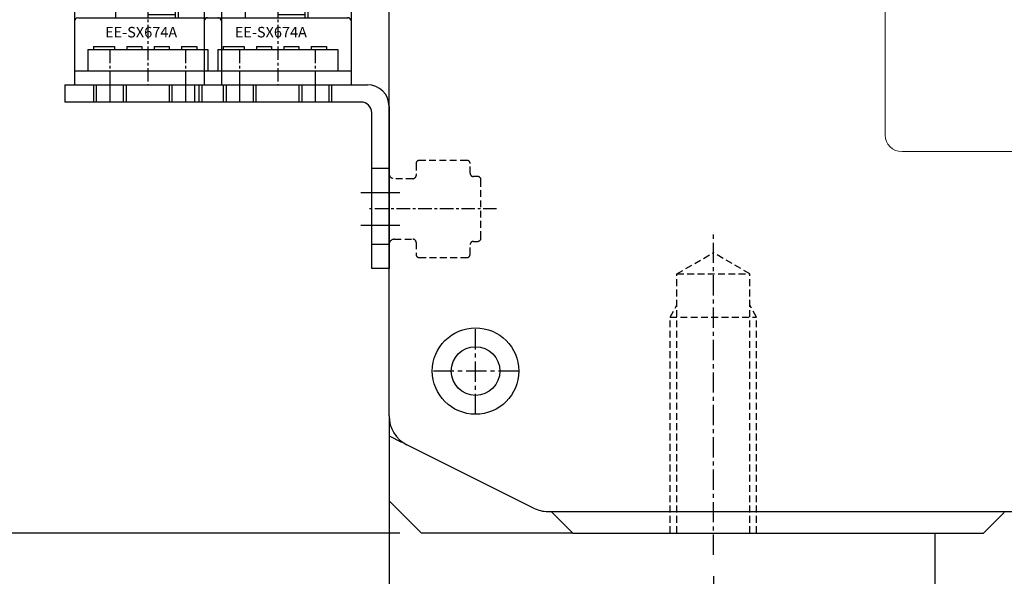
# Model space of a CAD drawing. Units: millimetres. Extents: x 0 to 58806, y 0 to 7077.
# Drawn here: x 24659 to 24750, y 1969 to 2021 of the extents above; entities that cross this region are included whole.
import ezdxf

# ---------------------------------------------------------------- set-up
doc = ezdxf.new("R2010")
doc.units = ezdxf.units.MM
for name, pattern in [('CENTER', [2, 1.25, -0.25, 0.25, -0.25]), ('CENTER2', [28.575, 19.05, -3.175, 3.175, -3.175]), ('HIDDEN', [9.525, 6.35, -3.175])]:
    doc.linetypes.add(name, pattern=pattern)
for name, color, linetype in [('1', 1, 'CENTER'), ('DIM', 2, 'Continuous'), ('SHAPE', 7, 'Continuous'), ('레이어 1', 7, 'Continuous')]:
    doc.layers.add(name, color=color, linetype=linetype)
doc.styles.get("Standard").update_dxf_attribs({"font": 'txt', "bigfont": 'whgtxt.shx'})
doc.dimstyles.new('사본 ISO-25$0', dxfattribs={"dimtxt": 4, "dimasz": 3, "dimexe": 1.25, "dimexo": 0.625, "dimtad": 1, "dimdsep": 46, "dimtxsty": 'Standard', "dimcen": 2.5, "dimclrd": 5, "dimclre": 5, "dimclrt": 2, "dimadec": 0, "dimazin": 0, "dimtfac": 1, "dimtmove": 0, "dimatfit": 3, "dimfxl": 0, "dimarcsym": 0})

# ---------------------------------------------------------------- blocks, each defined once
blk = doc.blocks.new('*D123')
at = {"color": 5, "lineweight": -2, "ltscale": 6}
for p, q in [((24691.373, 2096.997), (24603.942, 2096.997)), ((24605.942, 1982.997), (24605.942, 2086.997)), ((24694.373, 1972.997), (24603.942, 1972.997))]:
    blk.add_line(p, q, dxfattribs=at)
at = {"color": 5, "ltscale": 6}
for points in [[(24604.275, 2086.997), (24607.609, 2086.997), (24605.942, 2096.997)], [(24604.275, 1982.997), (24607.609, 1982.997), (24605.942, 1972.997)]]:
    blk.add_solid(points, dxfattribs=at)
at = {"layer": 'Defpoints', "color": 0, "ltscale": 6}
for p in [(24605.942, 2096.997), (24693.373, 2096.997), (24696.373, 1972.997)]:
    blk.add_point(p, dxfattribs=at)
at = {"color": 2, "ltscale": 6, "insert": (24585.942, 2034.997), "char_height": 20, "attachment_point": 5, "rotation": 90}
blk.add_mtext('124', dxfattribs=at)
blk = doc.blocks.new('*D120')
at = {"color": 5, "lineweight": -2, "ltscale": 6}
for p, q in [((24723.373, 1968.997), (24723.373, 1746.762)), ((24863.373, 1968.997), (24863.373, 1746.762)), ((24733.373, 1748.762), (24853.373, 1748.762))]:
    blk.add_line(p, q, dxfattribs=at)
at = {"color": 5, "ltscale": 6}
for points in [[(24733.373, 1750.429), (24733.373, 1747.096), (24723.373, 1748.762)], [(24853.373, 1750.429), (24853.373, 1747.096), (24863.373, 1748.762)]]:
    blk.add_solid(points, dxfattribs=at)
at = {"layer": 'Defpoints', "color": 0, "ltscale": 6}
for p in [(24723.373, 1970.997), (24863.373, 1970.997), (24863.373, 1748.762)]:
    blk.add_point(p, dxfattribs=at)
at = {"color": 2, "ltscale": 6, "insert": (24793.373, 1768.762), "char_height": 20, "attachment_point": 5}
blk.add_mtext('140', dxfattribs=at)
blk = doc.blocks.new('*D124')
at = {"color": 5, "lineweight": -2, "ltscale": 6}
for p, q in [((24893.373, 1981.851), (24893.373, 1705.581)), ((24693.373, 1979.997), (24693.373, 1705.581)), ((24703.373, 1707.581), (24883.373, 1707.581))]:
    blk.add_line(p, q, dxfattribs=at)
at = {"color": 5, "ltscale": 6}
for points in [[(24703.373, 1709.248), (24703.373, 1705.914), (24693.373, 1707.581)], [(24883.373, 1709.248), (24883.373, 1705.914), (24893.373, 1707.581)]]:
    blk.add_solid(points, dxfattribs=at)
at = {"layer": 'Defpoints', "color": 0, "ltscale": 6}
for p in [(24893.373, 1983.851), (24693.373, 1981.997), (24893.373, 1707.581)]:
    blk.add_point(p, dxfattribs=at)
at = {"color": 2, "ltscale": 6, "insert": (24793.373, 1727.581), "char_height": 20, "attachment_point": 5}
blk.add_mtext('200', dxfattribs=at)
blk = doc.blocks.new('A$C2D964A58')
at = {"color": 3}
for p, q in [((0, 17), (16, 17)), ((0, 17), (0, 15.4)), ((2.7, 15.4), (2.7, 17)), ((2.95, 15.4), (2.95, 17)), ((5.45, 15.4), (5.45, 17)), ((5.7, 15.4), (5.7, 17)), ((9.7, 15.4), (9.7, 17)), ((9.95, 15.4), (9.95, 17)), ((12.45, 15.4), (12.45, 17)), ((12.7, 15.4), (12.7, 17)), ((15.4, 15.4), (0, 15.4)), ((18, 15), (18, 0)), ((16.4, 0), (16.4, 14.4)), ((18, 9.25), (16.4, 9.25)), ((16.4, 2.25), (18, 2.25)), ((18, 0), (16.4, 0))]:
    blk.add_line(p, q, dxfattribs=at)
at = {"color": 1, "linetype": 'CENTER2'}
for p, q in [((4.2, 15.4), (4.2, 17)), ((11.2, 15.4), (11.2, 17)), ((19, 7), (15.4, 7)), ((15.4, 4), (19, 4))]:
    blk.add_line(p, q, dxfattribs=at)
at = {"color": 3}
for centre, radius in [((16, 15), 2), ((15.4, 14.4), 1)]:
    blk.add_arc(centre, radius, 0, 90, dxfattribs=at)
blk = doc.blocks.new('A$C73984848')
at = {"color": 3}
for p, q in [((0.3, 15.5), (4.3, 15.5)), ((0.95, 15.8), (0.95, 15.5)), ((0.95, 15.8), (3.35, 15.8)), ((3.35, 15.8), (3.35, 15.5)), ((4, 15.5), (4, 7)), ((4.3, 15.5), (4.3, 7)), ((9.3, 15.5), (9.3, 6.2)), ((9.3, 15.5), (13.3, 15.5)), ((9.6, 15.5), (9.6, 6.2)), ((10.25, 15.8), (12.65, 15.8)), ((10.25, 15.8), (10.25, 15.5)), ((12.65, 15.8), (12.65, 15.5)), ((0, 15.2), (0, 0)), ((13.6, 15.2), (13.6, 0)), ((3.8, 7), (6.8, 7)), ((3.8, 7), (3.8, 6.2)), ((6.8, 7.2), (6.8, 6.2)), ((6.8, 6.5), (9.3, 6.5)), ((0.3, 6.2), (13.3, 6.2)), ((1.25, 3.25), (12.35, 3.25)), ((1.25, 3.25), (1.25, 1.3)), ((1.75, 3.55), (3.69, 3.55)), ((1.75, 3.55), (1.75, 3.25)), ((3.69, 3.55), (3.69, 3.25)), ((4.83, 3.55), (6.23, 3.55)), ((4.83, 3.55), (4.83, 3.25)), ((6.23, 3.55), (6.23, 3.25)), ((7.37, 3.55), (8.77, 3.55)), ((7.37, 3.55), (7.37, 3.25)), ((8.77, 3.55), (8.77, 3.25)), ((9.91, 3.55), (11.31, 3.55)), ((9.91, 3.55), (9.91, 3.25)), ((11.31, 3.55), (11.31, 3.25)), ((12.35, 3.25), (12.35, 1.3)), ((0, 1.3), (13.6, 1.3)), ((0, 0), (13.6, 0))]:
    blk.add_line(p, q, dxfattribs=at)
for centre, start, end in [((0.3, 15.2), 90, 180.00001), ((13.3, 15.2), 0, 90), ((0.3, 5.9), 90, 180.00001), ((13.3, 5.9), 0, 90)]:
    blk.add_arc(centre, 0.3, start, end, dxfattribs=at)
for p in [(13.3, 15.5), (13.3, 6.2), (13.3, 6.2)]:
    blk.add_point(p, dxfattribs=at)
blk.add_point((13.6, 0))
at = {"layer": '1'}
for p, q in [((6.8, 15.539), (6.8, 0)), ((0, 12.6), (13.6, 12.6)), ((3.3, 0), (3.3, 3.25)), ((10.3, 0), (10.3, 3.25))]:
    blk.add_line(p, q, dxfattribs=at)
at = {"color": 3, "width": 1.010162}
blk.add_text('EE-SX674A', height=0.975, dxfattribs=at).set_placement((2.829, 4.379))
blk = doc.blocks.new('A$C02783597')
at = {"layer": '레이어 1', "lineweight": 13}
for points in [[(0, 1.51), (0, 1.51), (0, 49.049), (0, 49.049)], [(1.542, 0), (0.694, 0), (0, 0.679), (0, 1.51)], [(104.945, 0), (104.945, 0), (1.542, 0), (1.542, 0)]]:
    blk.add_open_spline(points, degree=3, dxfattribs=at)
blk = doc.blocks.new('*D126')
at = {"color": 5, "lineweight": -2, "ltscale": 6}
for p, q in [((24691.373, 2096.997), (24537.828, 2096.997)), ((24539.828, 1866.997), (24539.828, 2086.997)), ((24741.873, 1856.997), (24537.828, 1856.997))]:
    blk.add_line(p, q, dxfattribs=at)
at = {"color": 5, "ltscale": 6}
for points in [[(24538.162, 2086.997), (24541.495, 2086.997), (24539.828, 2096.997)], [(24538.162, 1866.997), (24541.495, 1866.997), (24539.828, 1856.997)]]:
    blk.add_solid(points, dxfattribs=at)
at = {"layer": 'Defpoints', "color": 0, "ltscale": 6}
for p in [(24539.828, 2096.997), (24693.373, 2096.997), (24743.873, 1856.997)]:
    blk.add_point(p, dxfattribs=at)
at = {"color": 2, "ltscale": 6, "insert": (24519.828, 1976.997), "char_height": 20, "attachment_point": 5, "rotation": 90}
blk.add_mtext('240', dxfattribs=at)
blk = doc.blocks.new('*D127')
at = {"color": 5, "lineweight": -2, "ltscale": 6}
for p, q in [((24605.942, 1982.997), (24605.942, 1992.997)), ((24694.373, 1972.997), (24603.942, 1972.997)), ((24605.942, 1972.997), (24605.942, 1967.997)), ((24742.873, 1967.997), (24603.942, 1967.997)), ((24605.942, 1957.997), (24605.942, 1947.997))]:
    blk.add_line(p, q, dxfattribs=at)
at = {"color": 5, "ltscale": 6}
for points in [[(24604.275, 1982.997), (24607.609, 1982.997), (24605.942, 1972.997)], [(24604.275, 1957.997), (24607.609, 1957.997), (24605.942, 1967.997)]]:
    blk.add_solid(points, dxfattribs=at)
at = {"layer": 'Defpoints', "color": 0, "ltscale": 6}
for p in [(24696.373, 1972.997), (24605.942, 1967.997), (24744.873, 1967.997)]:
    blk.add_point(p, dxfattribs=at)
at = {"color": 2, "ltscale": 6, "insert": (24585.942, 1970.497), "char_height": 20, "attachment_point": 5, "rotation": 90}
blk.add_mtext('5', dxfattribs=at)
blk = doc.blocks.new('A$C49FF3915')
at = {"color": 3}
for p, q in [((0, 17), (28, 17)), ((0, 17), (0, 15.4)), ((2.7, 15.4), (2.7, 17)), ((2.95, 15.4), (2.95, 17)), ((5.45, 15.4), (5.45, 17)), ((5.7, 15.4), (5.7, 17)), ((9.7, 15.4), (9.7, 17)), ((9.95, 15.4), (9.95, 17)), ((12.45, 15.4), (12.45, 17)), ((12.7, 15.4), (12.7, 17)), ((27.4, 15.4), (0, 15.4)), ((30, 15), (30, 0)), ((28.4, 0), (28.4, 14.4)), ((30, 9.25), (28.4, 9.25)), ((28.4, 2.25), (30, 2.25)), ((30, 0), (28.4, 0))]:
    blk.add_line(p, q, dxfattribs=at)
at = {"color": 1, "linetype": 'CENTER2'}
for p, q in [((4.2, 15.4), (4.2, 17)), ((11.2, 15.4), (11.2, 17)), ((31, 7), (27.4, 7)), ((27.4, 4), (31, 4))]:
    blk.add_line(p, q, dxfattribs=at)
at = {"color": 3}
for centre, radius in [((28, 15), 2), ((27.4, 14.4), 1)]:
    blk.add_arc(centre, radius, 0, 90, dxfattribs=at)

msp = doc.modelspace()

# ---------------------------------------------------------------- linework, layer by layer
at = {"color": 2, "linetype": 'HIDDEN', "ltscale": 0.1}
for p, q in [((24700.573, 2007.497), (24696.173, 2007.497)), ((24695.873, 2007.197), (24695.873, 2006.097)), ((24700.873, 2006.297), (24700.873, 2007.197)), ((24695.573, 2005.797), (24693.873, 2005.797)), ((24701.573, 2005.997), (24701.173, 2005.997)), ((24701.873, 2000.297), (24701.873, 2005.697)), ((24693.873, 2000.197), (24695.573, 2000.197)), ((24695.873, 1999.897), (24695.873, 1998.797)), ((24700.873, 1998.797), (24700.873, 1999.697)), ((24701.173, 1999.997), (24701.573, 1999.997)), ((24696.173, 1998.497), (24700.573, 1998.497)), ((24719.998, 1996.997), (24723.373, 1998.946)), ((24726.748, 1996.997), (24723.373, 1998.946)), ((24719.998, 1972.997), (24719.998, 1996.997)), ((24719.998, 1996.997), (24726.748, 1996.997)), ((24726.748, 1972.997), (24726.748, 1996.997)), ((24719.373, 1992.997), (24719.998, 1994.08)), ((24727.373, 1992.997), (24726.748, 1994.08)), ((24719.373, 1972.997), (24719.373, 1992.997)), ((24719.373, 1992.997), (24727.373, 1992.997)), ((24727.373, 1972.997), (24727.373, 1992.997))]:
    msp.add_line(p, q, dxfattribs=at)
at = {"color": 1, "linetype": 'CENTER', "ltscale": 1.5}
for p, q in [((24723.373, 1970.997), (24723.373, 2000.946)), ((24701.373, 1983.997), (24701.373, 1991.997)), ((24705.373, 1987.997), (24697.373, 1987.997))]:
    msp.add_line(p, q, dxfattribs=at)
for p, q in [((24693.373, 1983.851), (24693.373, 1975.997)), ((24696.373, 1972.997), (24693.373, 1975.997)), ((24708.081, 1974.997), (24793.372, 1974.997)), ((24710.373, 1972.997), (24696.373, 1972.997)), ((24743.873, 1972.997), (24743.873, 1856.997))]:
    msp.add_line(p, q)
at = {"lineweight": -3}
for p, q in [((24708.461, 1974.909), (24710.373, 1972.997)), ((24750.285, 1974.909), (24748.373, 1972.997)), ((24710.373, 1972.997), (24748.373, 1972.997))]:
    msp.add_line(p, q, dxfattribs=at)
for radius in [4, 2.25]:
    msp.add_circle((24701.373, 1987.997), radius)
at = {"color": 2, "linetype": 'HIDDEN', "ltscale": 0.1}
for centre, radius, start, end in [((24696.173, 2007.197), 0.3, 90, 180), ((24700.573, 2007.197), 0.3, 360, 90), ((24693.873, 2006.297), 0.5, 180, 270), ((24695.573, 2006.097), 0.3, 270, 0), ((24701.173, 2006.297), 0.3, 180, 270), ((24701.573, 2005.697), 0.3, 360, 90), ((24693.873, 1999.697), 0.5, 90, 180), ((24695.573, 1999.897), 0.3, 0, 90), ((24701.573, 2000.297), 0.3, 270, 0), ((24701.173, 1999.697), 0.3, 90, 180), ((24696.173, 1998.797), 0.3, 180, 270), ((24700.573, 1998.797), 0.3, 270, 0)]:
    msp.add_arc(centre, radius, start, end, dxfattribs=at)
msp.add_arc((24708.081, 1977.997), 3, 243.43495, 270)
at = {"layer": '1', "linetype": 'CENTER'}
msp.add_line((24703.323, 2002.997), (24691.57, 2002.997), dxfattribs=at)
at = {"layer": 'DIM', "color": 8}
msp.add_lwpolyline([(24693.373, 1983.295), (24693.373, 1981.997), (24694.534, 1981.417)], dxfattribs=at)
at = {"layer": 'SHAPE'}
for p, q in [((24693.373, 1983.851), (24693.373, 2049.019)), ((24706.74, 1975.314), (24695.032, 1981.168))]:
    msp.add_line(p, q, dxfattribs=at)
for centre, radius, start, end in [((24696.373, 1983.851), 3, 180, 243.43495), ((24708.673, 1975.121), 0.3, 204.4698, 225)]:
    msp.add_arc(centre, radius, start, end, dxfattribs=at)

# ---------------------------------------------------------------- block references
at = {"xscale": 1.016400000000431, "yscale": 1.016400000000431, "zscale": 1.0164}
msp.add_blockref('A$C02783597', (24739.257, 2008.303), dxfattribs=at)
for name, p in [('A$C73984848', (24664.274, 2014.495)), ('A$C73984848', (24676.273, 2014.497)), ('A$C49FF3915', (24663.374, 1997.495)), ('A$C2D964A58', (24675.373, 1997.497))]:
    msp.add_blockref(name, p)

# ---------------------------------------------------------------- dimensions: what is measured, and where the dimension line sits
at = {"ltscale": 6}
for base, p1, p2, override, picture, middle in [((24539.828, 2096.997), (24743.873, 1856.997), (24693.373, 2096.997), {"dimscale": 20, "dimtxt": 1, "dimasz": 0.5, "dimexe": 0.1, "dimexo": 0.1, "dimgap": 0.5, "dimcen": 5, "dimtix": 1, "dimtmove": 1, "dimfxl": 1.135, "dimarcsym": 1}, '*D126', (24519.828, 1976.997)), ((24605.942, 2096.997), (24696.373, 1972.997), (24693.373, 2096.997), {"dimscale": 20, "dimtxt": 1, "dimasz": 0.5, "dimexe": 0.1, "dimexo": 0.1, "dimgap": 0.5, "dimcen": 5, "dimclrd": 5, "dimclre": 5, "dimtix": 1, "dimtmove": 1, "dimfxl": 1.135, "dimarcsym": 1}, '*D123', (24585.942, 2034.997)), ((24605.942, 1967.997), (24696.373, 1972.997), (24744.873, 1967.997), {"dimscale": 20, "dimtxt": 1, "dimasz": 0.5, "dimexe": 0.1, "dimexo": 0.1, "dimgap": 0.5, "dimcen": 5, "dimtix": 1, "dimtmove": 1, "dimfxl": 1.135, "dimarcsym": 1}, '*D127', (24585.942, 1970.497))]:
    dim = msp.add_linear_dim(base=base, p1=p1, p2=p2, angle=90, dimstyle='사본 ISO-25$0', override=override, dxfattribs=at)
    dim.commit()
    dim.dimension.update_dxf_attribs({"geometry": picture, "text_midpoint": middle})
for base, p1, p2, picture, middle in [((24893.373, 1707.581), (24693.373, 1981.997), (24893.373, 1983.851), '*D124', (24793.373, 1727.581)), ((24863.373, 1748.762), (24723.373, 1970.997), (24863.373, 1970.997), '*D120', (24793.373, 1768.762))]:
    dim = msp.add_linear_dim(base=base, p1=p1, p2=p2, dimstyle='사본 ISO-25$0', override={"dimscale": 20, "dimtxt": 1, "dimasz": 0.5, "dimexe": 0.1, "dimexo": 0.1, "dimgap": 0.5, "dimcen": 5, "dimclrd": 5, "dimclre": 5, "dimtix": 1, "dimtmove": 1, "dimfxl": 1.135, "dimarcsym": 1}, dxfattribs=at)
    dim.commit()
    dim.dimension.update_dxf_attribs({"geometry": picture, "text_midpoint": middle})

doc.saveas('drawing.dxf')
